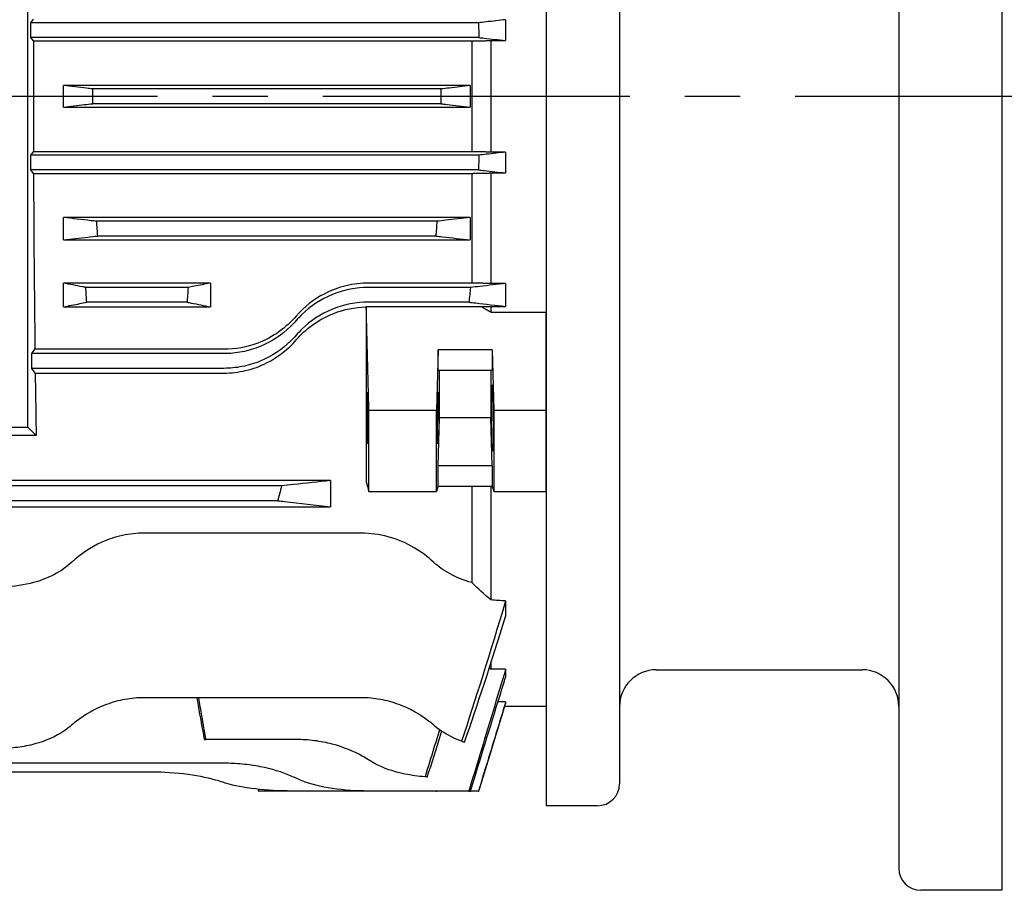
# Model space of a CAD drawing. Extents: x 1336 to 2849, y -30 to 1040.
# Drawn here: x 1722 to 1856, y 418 to 537 of the extents above; entities that cross this region are included whole.
import ezdxf

# ---------------------------------------------------------------- set-up
doc = ezdxf.new("R2010")
doc.units = 0
doc.header["$LTSCALE"] = 10
doc.header["$MEASUREMENT"] = 0
doc.linetypes.add('CENTER', pattern=[2, 1.25, -0.25, 0.25, -0.25])
doc.layers.get('0').update_dxf_attribs({"linetype": 'CONTINUOUS'})
doc.layers.add('3', color=1, linetype='CENTER')

msp = doc.modelspace()

# ---------------------------------------------------------------- linework, layer by layer
for p, q in [((1855.31178, 659.45464), (1855.31178, 418.45464)), ((1841.31178, 656.45464), (1841.31178, 421.45464)), ((1793.31178, 622.95464), (1793.31178, 429.95464)), ((1803.31178, 619.95464), (1803.31178, 432.95464)), ((1793.31178, 608.36732), (1793.31178, 497.09504)), ((1722.81178, 481.45464), (1722.81178, 571.45464)), ((1723.21764, 536.45464), (1723.57579, 536.93225)), ((1723.21764, 534.45464), (1723.21764, 536.45464)), ((1784.11084, 536.45464), (1723.21764, 536.45464)), ((1787.81178, 536.8792), (1787.81178, 534.0409)), ((1723.56721, 533.98846), (1723.21764, 534.45464)), ((1784.17754, 534.45464), (1723.21764, 534.45464)), ((1723.56721, 533.98846), (1783.21178, 533.98846)), ((1783.21178, 533.98846), (1783.21178, 518.92081)), ((1785.81178, 534.0409), (1785.81178, 518.86838)), ((1785.81178, 534.0409), (1787.81178, 534.0409)), ((1782.97562, 527.90906), (1727.64794, 527.90906)), ((1727.64794, 525.00021), (1727.64794, 527.90906)), ((1782.97562, 527.90906), (1782.97562, 525.00021)), ((1778.99925, 527.45464), (1731.62431, 527.45464)), ((1778.99925, 525.45464), (1731.62431, 525.45464)), ((1727.64794, 525.00021), (1782.97562, 525.00021)), ((1723.21764, 518.45464), (1723.56721, 518.92081)), ((1783.21178, 518.92081), (1723.56721, 518.92081)), ((1787.81178, 518.86838), (1785.81178, 518.86838)), ((1787.81178, 518.86838), (1787.81178, 516.03008)), ((1723.21764, 516.45464), (1723.21764, 518.45464)), ((1784.17754, 518.45464), (1723.21764, 518.45464)), ((1723.57579, 515.97703), (1723.21764, 516.45464)), ((1784.11084, 516.45464), (1723.21764, 516.45464)), ((1723.57579, 515.97703), (1783.21178, 515.97703)), ((1783.21178, 515.97703), (1783.21178, 501.05025)), ((1785.81178, 516.03008), (1785.81178, 500.99579)), ((1785.81178, 516.03008), (1787.81178, 516.03008)), ((1727.64794, 506.91752), (1727.64794, 509.96761)), ((1782.97562, 509.96761), (1727.64794, 509.96761)), ((1778.4516, 509.45464), (1732.17196, 509.45464)), ((1782.97562, 509.96761), (1782.97562, 506.91752)), ((1727.64794, 506.91752), (1782.97562, 506.91752)), ((1778.31312, 507.45464), (1732.31044, 507.45464)), ((1727.64872, 497.81936), (1727.64872, 501.05025)), ((1747.63178, 501.05025), (1727.64872, 501.05025)), ((1744.5894, 500.45464), (1730.6911, 500.45464)), ((1747.63178, 501.05025), (1747.63178, 497.81936)), ((1783.21178, 501.05025), (1769.13946, 501.05025)), ((1783.02004, 500.45464), (1769.13946, 500.45464)), ((1787.81178, 500.99579), (1785.81178, 500.99579)), ((1787.81178, 500.99579), (1787.81178, 497.87597)), ((1744.46557, 498.45464), (1730.81493, 498.45464)), ((1782.80967, 498.45464), (1769.13946, 498.45464)), ((1727.64872, 497.81936), (1747.63178, 497.81936)), ((1768.81178, 497.81523), (1768.81178, 474.03915)), ((1769.13946, 497.84788), (1784.52076, 497.84788)), ((1785.81178, 497.87597), (1787.81178, 497.87597)), ((1785.81178, 497.87597), (1785.81178, 497.09504)), ((1785.81178, 497.09504), (1793.31178, 497.09504)), ((1793.31178, 483.71882), (1793.31178, 497.09504)), ((1723.31675, 491.45464), (1723.75765, 492.04261)), ((1749.46715, 492.04261), (1723.75765, 492.04261)), ((1778.64157, 491.9716), (1778.4059, 483.71882)), ((1785.98199, 491.9716), (1778.64157, 491.9716)), ((1778.64157, 489.20656), (1778.64157, 491.9716)), ((1785.98199, 491.9716), (1785.98199, 489.20656)), ((1785.98199, 491.9716), (1786.21766, 483.71882)), ((1749.46715, 491.45464), (1723.31675, 491.45464)), ((1723.31675, 489.45464), (1723.31675, 491.45464)), ((1749.46715, 489.45464), (1723.31675, 489.45464)), ((1723.79936, 488.81103), (1723.31675, 489.45464)), ((1778.64157, 489.20656), (1785.98199, 489.20656)), ((1778.81178, 482.70271), (1778.81178, 489.20656)), ((1785.81178, 489.20656), (1785.81178, 482.70271)), ((1723.79936, 488.81103), (1749.46715, 488.81103)), ((1778.4059, 483.71882), (1769.21109, 483.71882)), ((1778.4059, 472.69046), (1778.4059, 483.71882)), ((1786.21766, 483.71882), (1786.21766, 472.69046)), ((1793.31178, 483.71882), (1786.21766, 483.71882)), ((1793.31178, 472.69046), (1793.31178, 483.71882)), ((1778.64157, 476.20271), (1778.81178, 482.70271)), ((1785.81178, 482.70271), (1778.81178, 482.70271)), ((1785.98199, 476.20271), (1785.81178, 482.70271)), ((1632.81178, 481.45464), (1722.81178, 481.45464)), ((1723.93268, 480.33374), (1722.81178, 481.45464)), ((1723.93268, 480.33374), (1631.69088, 480.33374)), ((1785.98199, 476.20271), (1778.64157, 476.20271)), ((1778.64157, 473.43767), (1778.64157, 476.20271)), ((1785.98199, 476.20271), (1785.98199, 473.43767)), ((1763.97562, 474.193), (1650.64794, 474.193)), ((1757.32032, 473.45464), (1657.30323, 473.45464)), ((1763.97562, 474.193), (1763.97562, 470.60515)), ((1778.64157, 473.43767), (1778.4059, 472.69046)), ((1778.64157, 473.43767), (1785.98199, 473.43767)), ((1783.21178, 473.43767), (1783.21178, 460.30628)), ((1785.81178, 473.43767), (1785.81178, 457.94589)), ((1785.98199, 473.43767), (1786.21766, 472.69046)), ((1769.21109, 472.69046), (1778.4059, 472.69046)), ((1786.21766, 472.69046), (1793.31178, 472.69046)), ((1793.31178, 472.69046), (1793.31178, 443.45464)), ((1650.64794, 470.60515), (1763.97562, 470.60515)), ((1756.77928, 471.45464), (1657.84427, 471.45464)), ((1768.13946, 467.03538), (1738.63099, 467.03538)), ((1787.81178, 457.84022), (1787.81178, 455.68912)), ((1785.81178, 449.38089), (1785.81178, 448.52993)), ((1787.81178, 448.52993), (1785.81178, 448.52993)), ((1787.81178, 448.52993), (1787.81178, 447.4556)), ((1808.31178, 448.45464), (1836.31178, 448.45464)), ((1768.13946, 444.64959), (1738.63099, 444.64959)), ((1787.81178, 444.11189), (1786.77797, 444.11189)), ((1787.81178, 444.11189), (1787.81178, 443.80206)), ((1793.31178, 443.45464), (1787.70522, 443.45464)), ((1746.79735, 438.96598), (1747.03094, 438.96598)), ((1759.3033, 438.96598), (1747.03094, 438.96598)), ((1749.46715, 435.73857), (1665.15641, 435.73857)), ((1739.63099, 434.53971), (1674.99257, 434.53971)), ((1754.17354, 431.95403), (1754.21272, 431.95403)), ((1758.61911, 431.95403), (1754.21272, 431.95403)), ((1778.31312, 431.94995), (1759.3033, 431.94995)), ((1782.80967, 431.95897), (1769.13946, 431.95897)), ((1778.31586, 431.95897), (1778.31312, 431.94995)), ((1778.31312, 431.94995), (1778.4516, 431.94995)), ((1778.4516, 431.94995), (1778.45438, 431.95897)), ((1784.11084, 431.95403), (1778.45286, 431.95403)), ((1782.80967, 431.95897), (1783.02004, 431.95897)), ((1784.11084, 431.95403), (1784.17754, 431.95403)), ((1800.31178, 429.95464), (1793.31178, 429.95464)), ((1855.31178, 418.45464), (1844.31178, 418.45464))]:
    msp.add_line(p, q)
for centre, radius, start, end in [((1808.31178, 443.45464), 5, 90, 180), ((1836.31178, 443.45464), 5, 0, 90), ((1800.31178, 432.95464), 3, 270, 0), ((1844.31178, 421.45464), 3, 180, 270)]:
    msp.add_arc(centre, radius, start, end)
for start_param, end_param in [(1.478224622, 1.663368031), (1.699712727, 2.006704091), (2.050915336, 2.172321509)]:
    msp.add_ellipse((1725.69223, 526.45464), major_axis=(0, 81.5), ratio=0.026185922, start_param=start_param, end_param=end_param)
for centre, major_axis in [((1785.98199, 482.70464), (0.05895, -4.5)), ((1778.64157, 482.70464), (0.04585, 3.5))]:
    msp.add_ellipse(centre, major_axis=major_axis, ratio=0.022673784)
for points, knots in [([(1787.81178, 536.8792), (1786.92765, 536.77776), (1786.04346, 536.67633), (1784.80977, 536.53481), (1784.46031, 536.49472), (1784.11084, 536.45464)], [0, 0, 0, 0, 0.911390119, 0.911390119, 1.271575111, 1.271575111, 1.271575111, 1.271575111]), ([(1784.11084, 536.45464), (1784.12312, 536.12374), (1784.13478, 535.79282), (1784.15703, 535.12617), (1784.1676, 534.79041), (1784.17754, 534.45464)], [0.042486135, 0.042486135, 0.042486135, 0.042486135, 0.1418204297, 0.1418204297, 0.2425939509, 0.2425939509, 0.2425939509, 0.2425939509]), ([(1784.17754, 534.45464), (1784.41555, 534.42754), (1784.65355, 534.40045), (1785.86502, 534.26254), (1786.83843, 534.15172), (1787.81178, 534.0409)], [0.662280113, 0.662280113, 0.662280113, 0.662280113, 0.905876855, 0.905876855, 1.90225712, 1.90225712, 1.90225712, 1.90225712]), ([(1731.62431, 527.45464), (1731.34527, 527.48652), (1731.06624, 527.51841), (1729.74071, 527.66988), (1728.69429, 527.78947), (1727.64794, 527.90906)], [0.681709549, 0.681709549, 0.681709549, 0.681709549, 0.968299434, 0.968299434, 2.043161928, 2.043161928, 2.043161928, 2.043161928]), ([(1782.97562, 527.90906), (1782.0329, 527.80132), (1781.09012, 527.69357), (1779.76462, 527.5421), (1779.38194, 527.49837), (1778.99925, 527.45464)], [0, 0, 0, 0, 0.968404367, 0.968404367, 1.361452535, 1.361452535, 1.361452535, 1.361452535]), ([(1731.62431, 525.45464), (1731.62306, 525.78797), (1731.62243, 526.12131), (1731.62243, 526.78796), (1731.62306, 527.1213), (1731.62431, 527.45464)], [0.045442222, 0.045442222, 0.045442222, 0.045442222, 0.1454398654, 0.1454398654, 0.2454387949, 0.2454387949, 0.2454387949, 0.2454387949]), ([(1778.99925, 527.45464), (1779.0005, 527.12131), (1779.00112, 526.78797), (1779.00112, 526.12131), (1779.0005, 525.78797), (1778.99925, 525.45464)], [0.045442222, 0.045442222, 0.045442222, 0.045442222, 0.1454398654, 0.1454398654, 0.2454387949, 0.2454387949, 0.2454387949, 0.2454387949]), ([(1727.64794, 525.00021), (1728.59065, 525.10796), (1729.53343, 525.2157), (1730.85894, 525.36718), (1731.24162, 525.41091), (1731.62431, 525.45464)], [0, 0, 0, 0, 0.968404367, 0.968404367, 1.361452535, 1.361452535, 1.361452535, 1.361452535]), ([(1778.99925, 525.45464), (1779.27828, 525.42275), (1779.55732, 525.39087), (1780.88284, 525.23939), (1781.92927, 525.1198), (1782.97562, 525.00021)], [0.681709549, 0.681709549, 0.681709549, 0.681709549, 0.968299434, 0.968299434, 2.043161929, 2.043161929, 2.043161929, 2.043161929]), ([(1787.81178, 518.86838), (1786.9267, 518.76761), (1786.04156, 518.66684), (1784.83011, 518.52892), (1784.50383, 518.49178), (1784.17754, 518.45464)], [0, 0, 0, 0, 0.906024382, 0.906024382, 1.239977137, 1.239977137, 1.239977137, 1.239977137]), ([(1784.17754, 518.45464), (1784.16761, 518.11914), (1784.15705, 517.78366), (1784.1348, 517.11701), (1784.12313, 516.78581), (1784.11084, 516.45464)], [0.0413909302, 0.0413909302, 0.0413909302, 0.0413909302, 0.1420812725, 0.1420812725, 0.2414988024, 0.2414988024, 0.2414988024, 0.2414988024]), ([(1784.11084, 516.45464), (1784.37024, 516.42488), (1784.62964, 516.39513), (1785.86334, 516.25361), (1786.83759, 516.14184), (1787.81178, 516.03008)], [0.643999968, 0.643999968, 0.643999968, 0.643999968, 0.911351983, 0.911351983, 1.915574955, 1.915574955, 1.915574955, 1.915574955]), ([(1732.17196, 509.45464), (1731.91484, 509.48379), (1731.65772, 509.51294), (1730.14961, 509.68393), (1728.89871, 509.82577), (1727.64794, 509.96761)], [0.859799315, 0.859799315, 0.859799315, 0.859799315, 1.121991325, 1.121991325, 2.397710399, 2.397710399, 2.397710399, 2.397710399]), ([(1732.31044, 507.45464), (1732.28642, 507.78228), (1732.26306, 508.10998), (1732.21686, 508.77662), (1732.19407, 509.11561), (1732.17196, 509.45464)], [0.0538591235, 0.0538591235, 0.0538591235, 0.0538591235, 0.1524125025, 0.1524125025, 0.254332945, 0.254332945, 0.254332945, 0.254332945]), ([(1778.4516, 509.45464), (1778.42955, 509.11653), (1778.40682, 508.77846), (1778.36063, 508.11181), (1778.3372, 507.7832), (1778.31312, 507.45464)], [0.0514022321, 0.0514022321, 0.0514022321, 0.0514022321, 0.1530473042, 0.1530473042, 0.2518762135, 0.2518762135, 0.2518762135, 0.2518762135]), ([(1782.97562, 509.96761), (1781.87518, 509.84282), (1780.77465, 509.71803), (1779.26657, 509.54704), (1778.85909, 509.50084), (1778.4516, 509.45464)], [0, 0, 0, 0, 1.122383102, 1.122383102, 1.537911553, 1.537911553, 1.537911553, 1.537911553]), ([(1727.64794, 506.91752), (1728.74492, 507.04391), (1729.84201, 507.1703), (1731.39625, 507.34933), (1731.85333, 507.40199), (1732.31044, 507.45464)], [0, 0, 0, 0, 1.135200409, 1.135200409, 1.608113543, 1.608113543, 1.608113543, 1.608113543]), ([(1778.31312, 507.45464), (1778.61347, 507.42004), (1778.91381, 507.38545), (1780.46808, 507.20641), (1781.72191, 507.06196), (1782.97562, 506.91752)], [0.82458432, 0.82458432, 0.82458432, 0.82458432, 1.135320233, 1.135320233, 2.432697407, 2.432697407, 2.432697407, 2.432697407]), ([(1730.6911, 500.45464), (1730.54128, 500.48396), (1730.39146, 500.51329), (1729.37724, 500.71183), (1728.51292, 500.88104), (1727.64872, 501.05025)], [1.007870509, 1.007870509, 1.007870509, 1.007870509, 1.263938936, 1.263938936, 2.74143133, 2.74143133, 2.74143133, 2.74143133]), ([(1730.81493, 498.45464), (1730.79405, 498.77833), (1730.77358, 499.10206), (1730.73226, 499.7687), (1730.71146, 500.11166), (1730.6911, 500.45464)], [0.0636604433, 0.0636604433, 0.0636604433, 0.0636604433, 0.1609655723, 0.1609655723, 0.2640343416, 0.2640343416, 0.2640343416, 0.2640343416]), ([(1744.5894, 500.45464), (1744.56916, 500.11352), (1744.54847, 499.77243), (1744.50716, 499.1058), (1744.48657, 498.7802), (1744.46557, 498.45464)], [0.0596618091, 0.0596618091, 0.0596618091, 0.0596618091, 0.1621699254, 0.1621699254, 0.260036046, 0.260036046, 0.260036046, 0.260036046]), ([(1747.63178, 501.05025), (1746.89199, 500.9054), (1746.15212, 500.76055), (1745.13793, 500.56201), (1744.86367, 500.50832), (1744.5894, 500.45464)], [0, 0, 0, 0, 1.264793296, 1.264793296, 1.733562112, 1.733562112, 1.733562112, 1.733562112]), ([(1769.13946, 501.05025), (1768.11707, 501.05025), (1767.09926, 500.92947), (1765.09085, 500.44747), (1764.11136, 500.08242), (1761.68909, 498.83466), (1760.3755, 497.78835), (1759.3033, 496.54656)], [-1.136104167, -1.136104167, -1.136104167, -1.136104167, -0.828907384, -0.828907384, -0.513659696, -0.513659696, 0, 0, 0, 0]), ([(1769.13946, 500.45464), (1767.52141, 500.45464), (1765.80164, 500.13316), (1762.65577, 498.84971), (1761.22986, 497.88841), (1759.83027, 496.53702), (1759.56065, 496.25244), (1759.3033, 495.95464)], [4.236376946, 4.236376946, 4.236376946, 4.236376946, 4.721793217, 4.721793217, 5.207209487, 5.207209487, 5.328203389, 5.328203389, 5.328203389, 5.328203389]), ([(1783.02004, 500.45464), (1782.98569, 500.11408), (1782.95061, 499.77359), (1782.88043, 499.10695), (1782.8454, 498.78075), (1782.80967, 498.45464)], [0.0543822903, 0.0543822903, 0.0543822903, 0.0543822903, 0.1570631927, 0.1570631927, 0.2554791605, 0.2554791605, 0.2554791605, 0.2554791605]), ([(1787.81178, 500.99579), (1786.6334, 500.86269), (1785.45492, 500.7296), (1783.85758, 500.54921), (1783.43882, 500.50193), (1783.02004, 500.45464)], [0, 0, 0, 0, 1.197485104, 1.197485104, 1.622954273, 1.622954273, 1.622954273, 1.622954273]), ([(1727.64872, 497.81936), (1728.38397, 497.96691), (1729.11931, 498.11446), (1730.17478, 498.32621), (1730.49485, 498.39043), (1730.81493, 498.45464)], [0, 0, 0, 0, 1.287358476, 1.287358476, 1.847619185, 1.847619185, 1.847619185, 1.847619185]), ([(1744.46557, 498.45464), (1744.65294, 498.41705), (1744.8403, 498.37946), (1745.89581, 498.16771), (1746.76386, 497.99353), (1747.63178, 497.81936)], [0.959905045, 0.959905045, 0.959905045, 0.959905045, 1.287861785, 1.287861785, 2.807522922, 2.807522922, 2.807522922, 2.807522922]), ([(1769.13946, 498.45464), (1767.52141, 498.45464), (1765.80164, 498.13316), (1762.65577, 496.84971), (1761.22986, 495.88841), (1759.83027, 494.53702), (1759.56065, 494.25244), (1759.3033, 493.95464)], [4.236376946, 4.236376946, 4.236376946, 4.236376946, 4.721793217, 4.721793217, 5.207209487, 5.207209487, 5.328203389, 5.328203389, 5.328203389, 5.328203389]), ([(1782.80967, 498.45464), (1783.11676, 498.41912), (1783.42385, 498.38359), (1785.09136, 498.19071), (1786.45165, 498.03334), (1787.81178, 497.87597)], [0.899081004, 0.899081004, 0.899081004, 0.899081004, 1.218019274, 1.218019274, 2.630989576, 2.630989576, 2.630989576, 2.630989576]), ([(1759.3033, 493.31537), (1759.96652, 494.08355), (1760.7259, 494.78137), (1762.44625, 496.0141), (1763.40316, 496.53548), (1765.81802, 497.4764), (1767.30368, 497.77717), (1768.81178, 497.81523)], [-1.1385705, -1.1385705, -1.1385705, -1.1385705, -0.817683999, -0.817683999, -0.486094647, -0.486094647, -0.0327985, -0.0327985, -0.0327985, -0.0327985]), ([(1759.3033, 496.54656), (1758.62478, 495.76071), (1757.85017, 495.05379), (1756.10406, 493.81301), (1755.13181, 493.2904), (1752.62619, 492.33487), (1751.05998, 492.04261), (1749.46715, 492.04261)], [-1.139647071, -1.139647071, -1.139647071, -1.139647071, -0.8147565, -0.8147565, -0.477850821, -0.477850821, 0, 0, 0, 0]), ([(1759.3033, 495.95464), (1759.05749, 495.67019), (1758.80153, 495.39899), (1757.41513, 494.04856), (1755.98938, 493.08056), (1753.62328, 492.10742), (1752.79721, 491.85966), (1751.12842, 491.53322), (1750.28566, 491.45464), (1749.46715, 491.45464)], [-1.097515343, -1.097515343, -1.097515343, -1.097515343, -0.982217916, -0.982217916, -0.491108958, -0.491108958, -0.245554479, -0.245554479, 0, 0, 0, 0]), ([(1759.3033, 493.95464), (1759.05749, 493.67019), (1758.80153, 493.39899), (1757.41513, 492.04856), (1755.98938, 491.08056), (1753.62328, 490.10742), (1752.79721, 489.85966), (1751.12842, 489.53322), (1750.28566, 489.45464), (1749.46715, 489.45464)], [-1.097515343, -1.097515343, -1.097515343, -1.097515343, -0.982217916, -0.982217916, -0.491108958, -0.491108958, -0.245554479, -0.245554479, 0, 0, 0, 0]), ([(1749.46715, 488.81103), (1750.46808, 488.81103), (1751.46134, 488.92661), (1753.42496, 489.38658), (1754.38054, 489.73435), (1756.83626, 490.96304), (1758.19763, 492.03471), (1759.3033, 493.31537)], [-1.145593965, -1.145593965, -1.145593965, -1.145593965, -0.84491007, -0.84491007, -0.535608232, -0.535608232, 0, 0, 0, 0]), ([(1769.02984, 483.85895), (1769.03776, 483.47118), (1769.04437, 483.06256), (1769.0547, 482.22081), (1769.05818, 481.79468), (1769.06128, 480.97249), (1769.06065, 480.58738), (1769.05498, 479.93071), (1769.04992, 479.6672), (1769.03601, 479.307), (1769.02733, 479.21159), (1769.01016, 479.2003), (1769.00241, 479.24096), (1768.98829, 479.38814), (1768.98213, 479.47396), (1768.97001, 479.68377), (1768.96409, 479.80483), (1768.95102, 480.11252), (1768.94395, 480.30664), (1768.9264, 480.86068), (1768.91646, 481.24694), (1768.89966, 482.05616), (1768.89281, 482.47031), (1768.88231, 483.31786), (1768.87893, 483.74385), (1768.87647, 484.55809), (1768.87767, 484.9351), (1768.88485, 485.56647), (1768.8908, 485.81376), (1768.90661, 486.14135), (1768.91633, 486.21796), (1768.93472, 486.1923), (1768.94268, 486.13868), (1768.95696, 485.9726), (1768.96314, 485.87925), (1768.97526, 485.65466), (1768.98118, 485.52555), (1768.99422, 485.19667), (1769.00124, 484.98853), (1769.01589, 484.48374), (1769.02328, 484.18041), (1769.02984, 483.85895)], [0, 0, 0, 0, 0.123247533, 0.123247533, 0.252573651, 0.252573651, 0.389230925, 0.389230925, 0.527728276, 0.527728276, 0.664393347, 0.664393347, 0.761996665, 0.761996665, 0.833727368, 0.833727368, 0.901409745, 0.901409745, 0.983992468, 0.983992468, 1.114108189, 1.114108189, 1.238383265, 1.238383265, 1.368729619, 1.368729619, 1.506221351, 1.506221351, 1.644660932, 1.644660932, 1.783485834, 1.783485834, 1.878808004, 1.878808004, 1.949601404, 1.949601404, 2.017672108, 2.017672108, 2.102616295, 2.102616295, 2.204787306, 2.204787306, 2.204787306, 2.204787306]), ([(1769.21109, 472.69046), (1769.20669, 474.54916), (1769.20452, 476.40742), (1769.20461, 480.07675), (1769.20677, 481.89751), (1769.21109, 483.71882)], [0.780505261, 0.780505261, 0.780505261, 0.780505261, 1.422435415, 1.422435415, 2.051427835, 2.051427835, 2.051427835, 2.051427835]), ([(1757.32032, 473.45464), (1757.22721, 473.09884), (1757.13256, 472.74342), (1756.95192, 472.07697), (1756.86623, 471.76562), (1756.77928, 471.45464)], [0.0762532289, 0.0762532289, 0.0762532289, 0.0762532289, 0.1865591139, 0.1865591139, 0.283404991, 0.283404991, 0.283404991, 0.283404991]), ([(1763.97562, 474.193), (1762.30635, 474.00774), (1760.63658, 473.82247), (1758.41784, 473.57636), (1757.86911, 473.5155), (1757.32032, 473.45464)], [0, 0, 0, 0, 1.669390027, 1.669390027, 2.217845278, 2.217845278, 2.217845278, 2.217845278]), ([(1756.77928, 471.45464), (1757.09494, 471.41739), (1757.41057, 471.38015), (1759.81001, 471.09701), (1761.89338, 470.85106), (1763.97562, 470.60515)], [1.39560334, 1.39560334, 1.39560334, 1.39560334, 1.729456706, 1.729456706, 3.933735612, 3.933735612, 3.933735612, 3.933735612]), ([(1738.63099, 467.03538), (1737.61686, 467.03538), (1736.61925, 466.92346), (1734.66162, 466.49526), (1733.72586, 466.17864), (1731.30323, 465.09949), (1729.92357, 464.16328), (1728.79483, 463.1044)], [-1.276968004, -1.276968004, -1.276968004, -1.276968004, -0.946987678, -0.946987678, -0.607958902, -0.607958902, 0, 0, 0, 0]), ([(1777.97562, 463.1044), (1777.23246, 463.80157), (1776.35851, 464.4663), (1774.3083, 465.66403), (1773.11567, 466.18734), (1770.63551, 466.86152), (1769.40281, 467.03538), (1768.13946, 467.03538)], [-1.200396497, -1.200396497, -1.200396497, -1.200396497, -0.801378338, -0.801378338, -0.379004229, -0.379004229, 0, 0, 0, 0]), ([(1728.79483, 463.1044), (1728.10338, 462.45575), (1727.29026, 461.87834), (1725.38844, 460.88463), (1724.30718, 460.48178), (1721.8036, 459.87358), (1720.39375, 459.70817), (1718.95867, 459.70817)], [-1.184135899, -1.184135899, -1.184135899, -1.184135899, -0.813075193, -0.813075193, -0.430523167, -0.430523167, 0, 0, 0, 0]), ([(1783.21178, 460.30628), (1782.12742, 460.60196), (1781.1329, 460.99817), (1779.37846, 461.95113), (1778.6235, 462.49662), (1777.97562, 463.1044)], [-0.7087925148, -0.7087925148, -0.7087925148, -0.7087925148, -0.3489622464, -0.3489622464, 0, 0, 0, 0]), ([(1787.81178, 448.52993), (1786.63965, 444.64635), (1785.46741, 440.76277), (1783.79995, 435.23916), (1783.30482, 433.59906), (1782.80967, 431.95897)], [0, 0, 0, 0, 1.2176626, 1.2176626, 1.731909433, 1.731909433, 1.731909433, 1.731909433]), ([(1783.02004, 431.95897), (1783.26224, 432.74218), (1783.50445, 433.52539), (1785.10182, 438.69087), (1786.45688, 443.07324), (1787.81178, 447.4556)], [0.950760042, 0.950760042, 0.950760042, 0.950760042, 1.196837538, 1.196837538, 2.573713454, 2.573713454, 2.573713454, 2.573713454]), ([(1738.63099, 444.64959), (1737.75936, 444.64959), (1736.87444, 444.5705), (1735.14548, 444.25842), (1734.30135, 444.02574), (1731.91418, 443.15058), (1730.51744, 442.32553), (1729.21724, 441.30918), (1729.00222, 441.13043), (1728.79483, 440.94695)], [4.256913169, 4.256913169, 4.256913169, 4.256913169, 4.518402773, 4.518402773, 4.779892377, 4.779892377, 5.302871585, 5.302871585, 5.410180099, 5.410180099, 5.410180099, 5.410180099]), ([(1745.77281, 444.64959), (1745.837, 444.29345), (1745.90119, 443.93732), (1746.24269, 442.0428), (1746.52002, 440.50439), (1746.79735, 438.96598)], [1.3007010496, 1.3007010496, 1.3007010496, 1.3007010496, 1.4093261711, 1.4093261711, 1.878558639, 1.878558639, 1.878558639, 1.878558639]), ([(1747.03094, 438.96598), (1746.84669, 440.03647), (1746.66245, 441.10696), (1746.33639, 443.00148), (1746.19458, 443.82553), (1746.05277, 444.64959)], [1.1289982826, 1.1289982826, 1.1289982826, 1.1289982826, 1.4550561859, 1.4550561859, 1.7060523402, 1.7060523402, 1.7060523402, 1.7060523402]), ([(1777.97562, 440.94695), (1777.76823, 441.13043), (1777.55321, 441.30918), (1776.25301, 442.32553), (1774.85627, 443.15058), (1772.4691, 444.02574), (1771.62497, 444.25842), (1769.89601, 444.5705), (1769.01109, 444.64959), (1768.13946, 444.64959)], [3.104706596, 3.104706596, 3.104706596, 3.104706596, 3.21201511, 3.21201511, 3.734994318, 3.734994318, 3.996483922, 3.996483922, 4.257973526, 4.257973526, 4.257973526, 4.257973526]), ([(1787.81178, 444.11189), (1786.92765, 441.20719), (1786.04346, 438.3025), (1784.80977, 434.2499), (1784.46031, 433.10196), (1784.11084, 431.95403)], [0, 0, 0, 0, 0.911390119, 0.911390119, 1.271575111, 1.271575111, 1.271575111, 1.271575111]), ([(1784.17754, 431.95403), (1784.41555, 432.72988), (1784.65355, 433.50574), (1785.86502, 437.45506), (1786.83843, 440.62855), (1787.81178, 443.80206)], [0.662280113, 0.662280113, 0.662280113, 0.662280113, 0.905876855, 0.905876855, 1.90225712, 1.90225712, 1.90225712, 1.90225712]), ([(1728.79483, 440.94695), (1728.45123, 440.64296), (1728.08105, 440.35865), (1726.62781, 439.38782), (1725.27014, 438.76843), (1722.9926, 438.15241), (1722.19409, 437.99663), (1720.57597, 437.79155), (1719.75635, 437.74225), (1718.95867, 437.74225)], [-1.135057419, -1.135057419, -1.135057419, -1.135057419, -0.957208061, -0.957208061, -0.47860403, -0.47860403, -0.239302015, -0.239302015, 0, 0, 0, 0]), ([(1781.81015, 438.73778), (1780.77699, 439.11096), (1779.85281, 439.58144), (1778.6894, 440.35865), (1778.31922, 440.64296), (1777.97562, 440.94695)], [0.6095276519, 0.6095276519, 0.6095276519, 0.6095276519, 0.9572080607, 0.9572080607, 1.1350574214, 1.1350574214, 1.1350574214, 1.1350574214]), ([(1778.79877, 440.29222), (1778.55232, 439.47312), (1778.30485, 438.65425), (1777.65708, 436.52043), (1777.25368, 435.20111), (1776.8481, 433.88483)], [-0.8130495585, -0.8130495585, -0.8130495585, -0.8130495585, -0.5567498904, -0.5567498904, -0.1441174604, -0.1441174604, -0.1441174604, -0.1441174604]), ([(1769.13946, 436.19151), (1768.86257, 436.37499), (1768.57211, 436.55219), (1767.17263, 437.33891), (1765.77514, 437.9285), (1763.43941, 438.54095), (1762.62137, 438.70105), (1760.96293, 438.91364), (1760.12249, 438.96598), (1759.3033, 438.96598)], [2.98837152, 2.98837152, 2.98837152, 2.98837152, 3.122975158, 3.122975158, 3.614486354, 3.614486354, 3.860241952, 3.860241952, 4.105997549, 4.105997549, 4.105997549, 4.105997549]), ([(1759.3033, 433.69015), (1759.05749, 433.80935), (1758.80153, 433.9249), (1757.41513, 434.5081), (1755.98938, 434.95677), (1753.62328, 435.4199), (1752.79721, 435.54033), (1751.12842, 435.69971), (1750.28566, 435.73857), (1749.46715, 435.73857)], [2.91419151, 2.91419151, 2.91419151, 2.91419151, 3.029488938, 3.029488938, 3.520597896, 3.520597896, 3.766152375, 3.766152375, 4.011706853, 4.011706853, 4.011706853, 4.011706853]), ([(1776.8481, 433.88483), (1775.91673, 433.96137), (1774.99034, 434.09052), (1772.5611, 434.5889), (1771.1629, 435.07422), (1769.74294, 435.81523), (1769.43252, 435.99731), (1769.13946, 436.19151)], [0.209346092, 0.209346092, 0.209346092, 0.209346092, 0.4826401794, 0.4826401794, 0.9652803588, 0.9652803588, 1.1083482722, 1.1083482722, 1.1083482722, 1.1083482722]), ([(1749.46715, 433.10475), (1749.24227, 433.17949), (1749.00922, 433.25235), (1747.63085, 433.65781), (1746.18627, 433.97942), (1743.00499, 434.42219), (1741.26753, 434.53971), (1739.63099, 434.53971)], [2.870527635, 2.870527635, 2.870527635, 2.870527635, 2.973590556, 2.973590556, 3.46455221, 3.46455221, 3.955513865, 3.955513865, 3.955513865, 3.955513865]), ([(1759.3033, 431.94995), (1757.67866, 431.94995), (1755.94815, 432.0211), (1752.77292, 432.33361), (1751.32839, 432.57795), (1749.9417, 432.95494), (1749.69974, 433.02743), (1749.46715, 433.10475)], [0, 0, 0, 0, 0.487393143, 0.487393143, 0.974786285, 0.974786285, 1.081547528, 1.081547528, 1.081547528, 1.081547528]), ([(1769.13946, 431.95897), (1767.52141, 431.95897), (1765.80164, 432.06956), (1762.65577, 432.53838), (1761.22986, 432.89973), (1759.83027, 433.44817), (1759.56065, 433.56535), (1759.3033, 433.69015)], [0, 0, 0, 0, 0.48541627, 0.48541627, 0.970832541, 0.970832541, 1.091826443, 1.091826443, 1.091826443, 1.091826443])]:
    msp.add_open_spline(points, degree=3, knots=knots)
for points, weights in [([(1783.21178, 533.98846), (1784.49989, 534.01444), (1785.81178, 534.0409)], [1.00000000047, 1.00004171404, 1.00000000046]), ([(1785.81178, 518.86838), (1784.49989, 518.89484), (1783.21178, 518.92081)], [1.00000000046, 1.0000417142, 1.00000000047]), ([(1783.21178, 515.97703), (1784.49961, 516.00331), (1785.81178, 516.03008)], [1.00000000048, 1.00004269236, 1.00000000047]), ([(1785.81178, 500.99579), (1784.49895, 501.02327), (1783.21178, 501.05025)], [1.00000000049, 1.00004500099, 1.0000000005]), ([(1784.52076, 497.84788), (1785.16287, 497.86186), (1785.81178, 497.87597)], [1.000024301, 1.00002400718, 1.00000000053]), ([(1784.52076, 497.84788), (1785.16191, 497.47316), (1785.81178, 497.09504)], [1.82987770568, 1.82468004976, 1.8194418369]), ([(1785.81178, 448.52993), (1785.69734, 448.60117), (1785.58312, 448.67229)], [1, 1.00000423357, 1.00000772969])]:
    msp.add_rational_spline(points, weights, degree=2)
for points in [[(1768.81178, 497.81523), (1768.81849, 497.82495), (1768.8252, 497.83466), (1768.83193, 497.84437)], [(1768.83193, 497.84437), (1768.9343, 497.84671), (1769.03682, 497.84788), (1769.13946, 497.84788)], [(1769.21109, 483.71882), (1769.08161, 488.43078), (1768.95506, 493.14437), (1768.83193, 497.84437)], [(1768.81178, 474.03915), (1768.94142, 473.58987), (1769.07473, 473.13975), (1769.21109, 472.69046)], [(1785.81178, 457.94589), (1784.89583, 458.69936), (1784.02589, 459.49069), (1783.21178, 460.30628)], [(1787.81178, 457.84022), (1785.69658, 450.75328), (1783.63926, 444.20605), (1781.81015, 438.73778)], [(1787.81178, 457.84022), (1787.14041, 457.84022), (1786.47153, 457.87558), (1785.81178, 457.94589)], [(1782.22092, 438.59621), (1783.9437, 443.57133), (1785.84275, 449.38367), (1787.81178, 455.68912)], [(1777.15077, 433.86179), (1777.76339, 435.79118), (1778.37331, 437.73396), (1778.97562, 439.67207)], [(1778.97562, 439.67207), (1779.01812, 439.80881), (1779.06061, 439.94556), (1779.10311, 440.08231)], [(1781.81015, 438.73778), (1781.95103, 438.68689), (1782.088, 438.63987), (1782.22092, 438.59621)], [(1777.15077, 433.86179), (1777.05316, 433.86863), (1776.95228, 433.87627), (1776.8481, 433.88483)], [(1754.12988, 432.20075), (1754.14443, 432.11851), (1754.15899, 432.03627), (1754.17354, 431.95403)], [(1754.21272, 431.95403), (1754.19853, 432.03488), (1754.18434, 432.11572), (1754.17014, 432.19656)]]:
    msp.add_open_spline(points, degree=3)
at = {"layer": '3', "ltscale": 3}
for p, q in [((1800.44322, 526.45464), (1542.10989, 526.45464)), ((1864.71288, 526.45464), (1785.42513, 526.45464))]:
    msp.add_line(p, q, dxfattribs=at)

doc.saveas('drawing.dxf')
